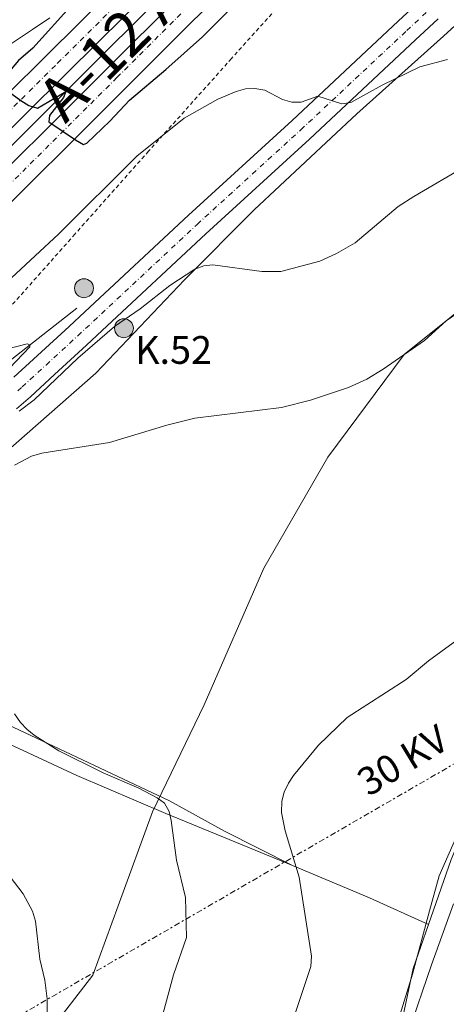
# Model space of a CAD drawing. Units: metres. Extents: x 566671 to 570113, y 4712523 to 4714906.
# Drawn here: x 569672 to 569787, y 4714250 to 4714516 of the extents above; entities that cross this region are included whole.
import ezdxf
from ezdxf.enums import TextEntityAlignment as Align

# ---------------------------------------------------------------- set-up
doc = ezdxf.new("R2010")
doc.units = ezdxf.units.M
doc.header["$MEASUREMENT"] = 0
for name, pattern in [('DGN Style 2', [1.7399219301090239, 1.043953158065414, -0.6959687720436097]), ('DGN Style 4', [2.7856150101045474, 1.391937544087219, -0.6959687720436097, 0.001739921930109024, -0.6959687720436097]), ('DGN Style 7', [3.4798438602180486, 1.565929737098122, -0.6959687720436097, 0.5219765790327072, -0.6959687720436097])]:
    doc.linetypes.add(name, pattern=pattern)
for name, color, linetype, lineweight in [('Acequia de obra', 4, 'Continuous', 0), ('Autopista', 135, 'Continuous', 0), ('autovía', 7, 'DGN Style 4', 0), ('Carretera', 9, 'Continuous', 0), ('Chamizo-cobertizo', 1, 'Continuous', 0), ('Curva de nivel directora', 30, 'Continuous', 30), ('Curva de nivel intermedia', 30, 'Continuous', 0), ('Eje de carretera', 7, 'DGN Style 4', 0), ('Hito kilométrico (PK) carretera', 7, 'Continuous', 0), ('Límite de municipio', 7, 'Continuous', 0), ('Línea blanca (vial)', 7, 'Continuous', 13), ('Línea de cambio de uso (parcela vista)', 92, 'Continuous', 0), ('Línea eléctrica', 6, 'DGN Style 7', 0), ('Tensión línea eléctrica', 7, 'Continuous', 0), ('Texto de Punto Kilométrico carretera', 7, 'Continuous', 0), ('Verja', 7, 'DGN Style 2', 0)]:
    doc.layers.add(name, color=color, linetype=linetype, lineweight=lineweight)
doc.styles.add('Style-Arial', font='arial.ttf')

# ---------------------------------------------------------------- blocks, each defined once
blk = doc.blocks.new('5HITCA')
at = {"layer": 'Chamizo-cobertizo', "linetype": 'Continuous', "lineweight": 0}
h = blk.add_hatch(color=1, dxfattribs=at)
edge = h.paths.add_edge_path()
edge.add_arc((0, 0), 0.2558578010358639, 0, 360)
at = {"layer": 'Chamizo-cobertizo', "color": 7, "linetype": 'Continuous', "lineweight": 0}
blk.add_circle((0, 0), 0.2558578010358639, dxfattribs=at)

msp = doc.modelspace()

# ---------------------------------------------------------------- linework, layer by layer
at = {"layer": 'Acequia de obra', "color": 4, "linetype": 'Continuous', "lineweight": 0}
for points in [[(569368.7999999998, 4714166.65, 485.9499999999971), (569414.3799999999, 4714216.119999999, 488.1000000000058), (569427.1799999997, 4714230.07, 488.7400000000052), (569444.2599999999, 4714248.66, 489.6600000000035), (569452.8799999999, 4714257.869999999, 490.0899999999965), (569492.7699999996, 4714299.970000001, 491.9700000000012), (569535.3200000003, 4714344.859999999, 493.9100000000035), (569550.0499999998, 4714360.24, 494.5500000000029), (569579.7100000001, 4714390.810000001, 495.7799999999989), (569606.7599999999, 4714418.710000001, 496.75), (569620.3300000001, 4714432.630000001, 497.2299999999959), (569634.6699999999, 4714447.180000001, 497.8000000000029), (569653.9100000003, 4714466.480000001, 498.5800000000018), (569663.54, 4714476.109999999, 498.929999999993), (569695.3600000005, 4714507.869999999, 499.9799999999959), (569711.3399999999, 4714523.680000001, 500.5)], [(569680.1200000001, 4714516.869999999, 499.0500000000029), (569675.4400000004, 4714513.74, 498.6499999999942), (569669.1799999997, 4714509.58, 498.1699999999983)], [(569687.4299999997, 4714438.359999999, 490.0500000000029), (569672.4100000003, 4714426.560000001, 489.0599999999977), (569665.1299999999, 4714420.91, 488.6699999999983), (569661.4600000001, 4714418.130000001, 488.4700000000012), (569660.7100000001, 4714417.59, 488.4199999999983), (569659.1799999997, 4714416.600000001, 488.3099999999977), (569657.5999999996, 4714415.689999999, 488.1900000000023), (569654.3399999999, 4714414.029999999, 487.9400000000023), (569653.0700000003, 4714413.439999999, 487.8000000000029), (569651.3700000001, 4714412.67, 487.6100000000006), (569650.5300000003, 4714412.26, 487.6100000000006), (569648.2199999997, 4714411.09, 487.7299999999959)]]:
    msp.add_polyline3d(points, dxfattribs=at)
at = {"layer": 'Autopista', "color": 135, "linetype": 'Continuous', "lineweight": 0}
for points in [[(569738.5699999993, 4714535.750000001, 501.7100000000065), (569700.8599999994, 4714498.130000001, 500.5599999999977), (569659.579999998, 4714457.03, 499.1699999999983), (569647.4200000007, 4714444.779999999, 498.7100000000065), (569624.5599999994, 4714421.380000001, 497.8300000000018), (569621.6400000001, 4714423.59, 497.8099999999977), (569618.7099999998, 4714425.790000001, 497.8000000000029), (569642.2500000009, 4714449.880000002, 498.7100000000065), (569654.4200000013, 4714462.15, 499.1699999999983), (569695.7299999997, 4714503.28, 500.5599999999977), (569733.4699999986, 4714540.930000001, 501.7100000000065)], [(569708.4099999999, 4714525.410000001, 500.8600000000006), (569684.7899999986, 4714502.010000001, 500.1900000000023), (569673.0200000004, 4714490.279999998, 499.8300000000018), (569667.4800000016, 4714484.730000001, 499.6100000000006), (569656.4499999987, 4714473.590000001, 499), (569648.1800000007, 4714465.220000001, 498.6199999999953), (569613.5100000009, 4714430.130000002, 497.5399999999936), (569613.4999999997, 4714430.109999999, 497.5399999999936), (569610.699999999, 4714432.460000001, 497.5299999999989), (569607.9099999995, 4714434.800000001, 497.5200000000041), (569608.3299999975, 4714435.230000001, 497.5399999999936), (569643.0199999998, 4714470.329999999, 498.6199999999953), (569651.2899999998, 4714478.710000001, 499), (569662.3400000005, 4714489.86, 499.6100000000006), (569667.8700000005, 4714495.42, 499.8300000000018), (569679.6499999977, 4714507.16, 500.1900000000023), (569703.2899999992, 4714530.569999999, 500.8600000000006)]]:
    msp.add_polyline3d(points, dxfattribs=at)
at = {"layer": 'autovía', "color": 7, "linetype": 'DGN Style 4', "lineweight": 0}
for points in [[(569610.6999999986, 4714432.460000002, 497.5299999999989), (569645.6000000008, 4714467.779999999, 498.6199999999955), (569653.870000001, 4714476.15, 499), (569664.9100000006, 4714487.290000003, 499.6100000000006), (569670.4400000004, 4714492.850000001, 499.8300000000019), (569682.2199999976, 4714504.580000003, 500.1900000000023), (569705.8500000001, 4714527.990000002, 500.8600000000007), (569732.260000001, 4714554.189999999, 501.7200000000013), (569745.5200000001, 4714567.230000001, 502.1300000000047), (569759.3299999969, 4714580.689999999, 502.4400000000024), (569777.7899999995, 4714598.590000002, 502.7200000000013), (569787.0199999985, 4714607.529999999, 502.9199999999983), (569822.2100000014, 4714641.620000001, 504.0099999999949), (569839.2100000001, 4714657.950000001, 504.4199999999983), (569850.5799999981, 4714668.790000002, 504.6799999999931), (569873.3900000004, 4714690.400000001, 505.1600000000035), (569908.7399999975, 4714723.710000002, 505.820000000007), (569926.4800000003, 4714740.310000001, 506.1300000000048), (569942.670000002, 4714755.36, 506.3999999999942), (569975.1299999991, 4714785.380000001, 506.9100000000035), (570004.1399999995, 4714812.070000002, 507.3600000000006), (570018.7300000008, 4714825.340000002, 507.5200000000041), (570062.3099999978, 4714864.720000001, 507.8800000000048), (570089.9100000003, 4714889.520000001, 508.2400000000052)], [(570090.1000000001, 4714870.710000001, 508.1499999999942), (570071.0399999986, 4714853.490000002, 507.820000000007), (570036.7999999999, 4714822.670000001, 507.6399999999995), (570026.9299999995, 4714813.790000002, 507.550000000003), (570007.2499999986, 4714795.960000002, 507.2799999999989), (569995.4299999991, 4714785.119999999, 507.1300000000048), (569971.8900000004, 4714763.34, 506.850000000006), (569941.8699999996, 4714735.500000001, 506.4900000000052), (569931.6399999993, 4714725.980000001, 506.3200000000071), (569911.2399999987, 4714706.890000001, 505.8800000000047), (569887.9400000013, 4714684.95, 505.3999999999942), (569876.3500000021, 4714673.920000002, 505.0200000000041), (569845.8599999996, 4714644.720000001, 504.5500000000028), (569810.2600000021, 4714610.640000002, 503.5899999999967), (569799.0599999973, 4714599.860000002, 503.3399999999965), (569776.7699999979, 4714578.180000001, 502.8600000000007), (569749.539999999, 4714551.680000001, 502.1100000000006), (569736.0199999984, 4714538.34, 501.7100000000065), (569698.2999999997, 4714500.710000001, 500.5599999999976), (569657.0000000002, 4714459.59, 499.1699999999983), (569644.8399999987, 4714447.33, 498.7100000000065), (569621.6399999997, 4714423.59, 497.8099999999977)]]:
    msp.add_polyline3d(points, dxfattribs=at)
at = {"layer": 'Carretera', "color": 9, "linetype": 'Continuous', "lineweight": 0}
for points in [[(569670.4200000007, 4714419.650000001, 490.0500000000029), (569676.8400000002, 4714425.540000001, 490.3699999999953), (569685.3799999986, 4714433.410000001, 490.7799999999989), (569689.6400000011, 4714437.36, 491.0200000000041), (569717.63, 4714463.51, 492.7700000000041), (569745.6900000006, 4714489.09, 494.4100000000035), (569774.3700000001, 4714515.949999999, 496.2200000000012), (569780.4499999997, 4714521.600000001, 496.5099999999948)], [(569785.129999998, 4714516.550000001, 496.5099999999948), (569779.0599999995, 4714510.910000001, 496.2200000000012), (569750.3599999998, 4714484.040000002, 494.4100000000035), (569722.3000000016, 4714458.449999999, 492.7700000000041), (569694.3199999994, 4714432.310000001, 491.0200000000041), (569690.0100000021, 4714428.310000001, 490.7799999999989), (569681.3700000009, 4714420.359999999, 490.3699999999953), (569674.870000001, 4714414.4, 490.0500000000029), (569673.6400000016, 4714413.290000002, 489.9799999999959), (569671.1200000005, 4714411.130000001, 489.8000000000029)]]:
    msp.add_polyline3d(points, dxfattribs=at)
at = {"layer": 'Curva de nivel directora', "color": 30, "linetype": 'Continuous', "lineweight": 30, "flags": 128}
for points, elevation in [([(569696.3499999985, 4714488.890000001), (569701.6799999992, 4714494.600000001), (569711.5399999986, 4714502.850000001), (569721.3899999991, 4714511.680000001), (569732.9899999998, 4714523.33)], 500.0000000000008), ([(569686.4699999989, 4714520.720000002), (569675.5700000002, 4714508.67), (569671.6599999985, 4714505.279999999), (569666.6399999984, 4714499.45), (569666.9299999989, 4714498.400000001), (569672.2799999999, 4714494.470000003), (569674.419999999, 4714493.140000002), (569676.8399999997, 4714492.440000001), (569684.4299999982, 4714496.960000002), (569683.8499999993, 4714495.270000001), (569680.0599999984, 4714490.450000001), (569679.8399999995, 4714488.770000001), (569687.05, 4714483.83), (569689.2800000008, 4714482.630000004), (569690.11, 4714482.930000001), (569696.3499999985, 4714488.890000001)], 500.0000000000003)]:
    msp.add_lwpolyline(points, dxfattribs=dict(at, elevation=elevation))
at = {"layer": 'Curva de nivel intermedia', "color": 30, "linetype": 'Continuous', "lineweight": 0, "flags": 128}
for points, elevation in [([(569664.6600000003, 4714441.84), (569682.4500000001, 4714458.329999999), (569703.7000000001, 4714479.439999999), (569716.4900000019, 4714489.749999999), (569725.6000000002, 4714494.84), (569730.4999999999, 4714496.92), (569733.0700000002, 4714497.659999999), (569735.5700000013, 4714497.76), (569738.3200000006, 4714497.279999999), (569743.0599999992, 4714494.779999998), (569745.5800000004, 4714494.039999999), (569748.0800000017, 4714494.09), (569752.6600000015, 4714495.67), (569759.1400000014, 4714493.63), (569761.5900000011, 4714493.929999999), (569770.0300000011, 4714498.63), (569780.2400000015, 4714503.599999999), (569787.7300000016, 4714505.59)], 495), ([(569671.8700000009, 4714410.480000001), (569675.8800000009, 4714413.51), (569687.6900000017, 4714424.8), (569697.6500000015, 4714433.409999999), (569704.5800000007, 4714438.13), (569712.6200000005, 4714444.509999999), (569719.3200000017, 4714448.859999998), (569721.7700000014, 4714449.789999999), (569724.2600000014, 4714450.07), (569737.4400000023, 4714448.26), (569742.5899999999, 4714448.220000001), (569753.1300000009, 4714451.029999999), (569757.6799999995, 4714453.11), (569762.6799999997, 4714456.009999999), (569774.3499999995, 4714465.84), (569778.6100000021, 4714468.570000002), (569792.7200000006, 4714476.859999998)], 490.0000000000001), ([(569670.540000001, 4714395.880000001), (569675.1299999999, 4714398.319999999), (569677.9500000007, 4714399.09), (569696.2300000021, 4714401.989999999), (569711.7700000012, 4714406.660000001), (569719.3500000006, 4714408.560000001), (569742.780000002, 4714411.449999998), (569750.6000000007, 4714413.489999999), (569760.9200000005, 4714416.84), (569765.8600000005, 4714419.109999998), (569770.2700000004, 4714421.8), (569781.4300000005, 4714429.619999998), (569787.3300000015, 4714434.909999999), (569791.6200000007, 4714437.890000001)], 485.0000000000001), ([(569668.7900000009, 4714427.37), (569674.0200000012, 4714428.670000001), (569674.7499999999, 4714428.4), (569674.7300000021, 4714427.910000001), (569669.2400000001, 4714422.079999999)], 490.0000000000001), ([(569746.5700000006, 4714247.859999998), (569750.7599999994, 4714260.310000001), (569750.8700000012, 4714263.06), (569747.61, 4714284.41), (569743.8200000013, 4714297.019999999), (569742.7999999999, 4714301.949999999), (569742.8899999993, 4714304.989999999), (569743.5300000008, 4714307.41), (569744.6600000019, 4714309.869999998), (569746.030000002, 4714311.960000001), (569752.8100000012, 4714320.180000001), (569760.5600000006, 4714327.66), (569776.4900000008, 4714337.899999999), (569782.5200000014, 4714342.96), (569795.8600000008, 4714352.730000001)], 480), ([(569710.780000001, 4714247.67), (569713.5400000014, 4714257.999999999), (569717.1199999999, 4714268.17), (569716.8200000004, 4714278.909999999), (569714.3799999995, 4714289.05), (569712.9800000003, 4714299.740000002), (569712.4000000014, 4714302.170000001), (569711.1100000017, 4714304.430000001), (569709.1200000002, 4714305.890000001), (569704.1800000004, 4714308.519999999), (569694.6000000006, 4714312.689999999), (569682.5400000017, 4714318.609999998), (569675.9400000012, 4714322.849999998), (569673.9400000006, 4714324.48), (569672.2100000007, 4714326.279999999), (569670.6100000002, 4714328.640000001)], 485.0000000000001), ([(569679.5599999999, 4714236.21), (569679.4300000003, 4714251.539999999), (569678.790000001, 4714256.62), (569677.440000001, 4714262.25), (569676.2699999998, 4714272.529999999), (569675.4200000004, 4714275.23), (569672.9300000004, 4714279.92), (569668.1900000018, 4714286.100000001)], 490.0000000000001)]:
    msp.add_lwpolyline(points, dxfattribs=dict(at, elevation=elevation))
at = {"layer": 'Eje de carretera', "color": 7, "linetype": 'DGN Style 4', "lineweight": 0}
msp.add_polyline3d([(569671.4499999986, 4714415.960000001, 490.0099999999949), (569672.6399999998, 4714417.029999999, 490.0500000000029), (569679.1000000017, 4714422.950000001, 490.3699999999953), (569687.6900000017, 4714430.860000002, 490.779999999999), (569691.9699999974, 4714434.84, 491.020000000004), (569719.9600000008, 4714460.990000002, 492.770000000004), (569748.0199999991, 4714486.57, 494.4100000000035), (569776.7099999998, 4714513.430000001, 496.2200000000013), (569782.7899999997, 4714519.080000001, 496.5099999999948)], dxfattribs=at)
at = {"layer": 'Límite de municipio', "color": 7, "linetype": 'Continuous', "lineweight": 0}
for points in [[(569343.9400000013, 4713883.92, 483.42), (569381.8399999999, 4713917.92, 482.5), (569510.1799999997, 4714027.32, 475.87), (569544.6600000003, 4714069.17, 477.02), (569553.6900000013, 4714080.600000001, 477.3200000000001), (569597.3900000006, 4714135.9, 480.19), (569646.7300000004, 4714199.779999999, 491.1), (569659.3599999994, 4714216.130000001, 492.52), (569691.8000000007, 4714257.970000001, 488.1), (569698.629999999, 4714276.680000001, 487.22), (569707.9400000013, 4714302.15, 485.1), (569721.8399999999, 4714331.07, 482.03), (569738, 4714368.01, 482.52), (569755.3399999999, 4714398.08, 483.94), (569775.9899999984, 4714425.76, 485), (569801.379999999, 4714446.220000001, 485.34), (569813.5700000003, 4714456.060000001, 485.76), (569821.3299999982, 4714458.640000001, 485.48), (569828.1900000013, 4714461.850000001, 485.47), (569849.879999999, 4714486.74, 488.12), (569876.6600000003, 4714578.5, 490.03), (569895.0300000012, 4714610.26, 491.35)], [(569739.120000001, 4714108.210000001, 476.49), (569753.1600000003, 4714156.730000001, 478.38), (569759.1099999994, 4714175.890000001, 478.74), (569760.8299999982, 4714181.430000001, 478.81), (569766.4299999997, 4714203.730000001, 478.73), (569771.4400000013, 4714229.730000001, 479.23), (569774.5500000007, 4714246.210000001, 479.15), (569778.25, 4714258.24, 478.91), (569782.8599999994, 4714275.32, 479.06), (569785.4299999997, 4714284.850000001, 479.08), (569792.870000001, 4714301.550000001, 479.37)]]:
    msp.add_polyline3d(points, dxfattribs=at)
at = {"layer": 'Línea blanca (vial)', "color": 7, "linetype": 'Continuous', "lineweight": 13}
for points in [[(569618.7099999995, 4714425.790000002, 497.800000000003), (569642.2500000002, 4714449.880000004, 498.7100000000065), (569654.4200000009, 4714462.150000001, 499.1699999999983), (569695.7299999993, 4714503.280000002, 500.5599999999976), (569733.469999998, 4714540.930000001, 501.7100000000065), (569746.9999999999, 4714554.27, 502.1100000000006), (569774.230000001, 4714580.779999999, 502.8600000000007), (569796.5300000014, 4714602.470000002, 503.3399999999965), (569807.7299999997, 4714613.260000001, 503.5899999999967), (569843.3399999985, 4714647.350000001, 504.5500000000028), (569873.8500000008, 4714676.550000003, 505.1600000000035), (569885.4400000002, 4714687.59, 505.3999999999942), (569908.7499999988, 4714709.53, 505.8800000000047), (569929.1600000004, 4714728.640000001, 506.3200000000071), (569939.3900000008, 4714738.16, 506.4900000000052), (569969.4200000004, 4714766.010000001, 506.850000000006), (569992.9699999981, 4714787.800000002, 507.1300000000048), (570004.8000000011, 4714798.640000002, 507.2799999999989), (570024.4899999986, 4714816.480000001, 507.550000000003), (570034.3700000005, 4714825.37, 507.6399999999995), (570068.6000000021, 4714856.189999999, 507.820000000007), (570090.050000001, 4714875.600000001, 508.1900000000023)], [(569624.5599999989, 4714421.380000002, 497.8300000000019), (569647.4200000003, 4714444.779999999, 498.7100000000065), (569659.5799999974, 4714457.03, 499.1699999999983), (569700.8599999989, 4714498.130000001, 500.5599999999976), (569738.5699999987, 4714535.750000002, 501.7100000000065), (569752.0899999995, 4714549.08, 502.1100000000006), (569779.3000000004, 4714575.58, 502.8600000000007), (569801.5799999984, 4714597.25, 503.3399999999965), (569812.7800000012, 4714608.03, 503.5899999999967), (569848.3699999999, 4714642.100000001, 504.5500000000028), (569878.850000001, 4714671.290000001, 505.1600000000035), (569890.4400000003, 4714682.310000002, 505.3999999999942), (569913.730000001, 4714704.240000002, 505.8800000000047), (569934.1200000002, 4714723.320000002, 506.3200000000071), (569944.3399999995, 4714732.840000001, 506.4900000000052), (569974.3500000013, 4714760.670000001, 506.850000000006), (569997.8899999999, 4714782.439999999, 507.1300000000048), (570009.6999999986, 4714793.28, 507.2799999999989), (570029.3700000002, 4714811.09, 507.550000000003), (570039.2399999986, 4714819.980000001, 507.6399999999995), (570073.4699999981, 4714850.790000001, 507.820000000007), (570090.1499999971, 4714865.830000003, 508.1100000000007)], [(569607.909999999, 4714434.800000002, 497.5200000000042), (569608.3299999969, 4714435.230000001, 497.5399999999936), (569643.0199999993, 4714470.33, 498.6199999999955), (569651.2899999993, 4714478.710000002, 499), (569662.3400000001, 4714489.860000002, 499.6100000000006), (569667.8699999999, 4714495.42, 499.8300000000019), (569679.6499999971, 4714507.160000001, 500.1900000000023), (569703.2899999986, 4714530.57, 500.8600000000007)], [(569613.4999999992, 4714430.11, 497.5399999999936), (569613.5100000004, 4714430.130000004, 497.5399999999936), (569648.1800000002, 4714465.220000001, 498.6199999999955), (569656.4499999982, 4714473.590000001, 499), (569667.480000001, 4714484.730000001, 499.6100000000006), (569673.0199999998, 4714490.279999999, 499.8300000000019), (569684.7899999982, 4714502.010000002, 500.1900000000023), (569708.4099999995, 4714525.410000001, 500.8600000000007)], [(569670.4200000003, 4714419.650000001, 490.0500000000029), (569676.8399999997, 4714425.540000001, 490.3699999999953), (569685.3799999983, 4714433.410000001, 490.779999999999), (569689.6400000006, 4714437.360000002, 491.020000000004), (569717.6299999995, 4714463.510000001, 492.770000000004), (569745.69, 4714489.09, 494.4100000000035), (569774.3699999996, 4714515.95, 496.2200000000013), (569780.4499999993, 4714521.600000001, 496.5099999999948)], [(569671.1199999999, 4714411.130000001, 489.800000000003), (569673.6400000012, 4714413.290000003, 489.9799999999959), (569674.8700000006, 4714414.400000001, 490.0500000000029), (569681.3700000005, 4714420.36, 490.3699999999953), (569690.0100000016, 4714428.310000001, 490.779999999999), (569694.3199999989, 4714432.310000001, 491.020000000004), (569722.3000000011, 4714458.45, 492.770000000004), (569750.3599999994, 4714484.040000003, 494.4100000000035), (569779.0599999991, 4714510.910000003, 496.2200000000013), (569785.1299999976, 4714516.550000001, 496.5099999999948)]]:
    msp.add_polyline3d(points, dxfattribs=at)
at = {"layer": 'Línea de cambio de uso (parcela vista)', "color": 92, "linetype": 'Continuous', "lineweight": 0, "extrusion": (0.2544577345152564, 0.5287289698510645, 0.8097511579402621), "elevation": 2637945.50218514, "flags": 128}
msp.add_lwpolyline([(1530992.677358432, -3639563.591665924), (1530970.171804242, -3639564.989138872), (1530952.64557222, -3639565.551536522)], dxfattribs=at)
at = {"layer": 'Línea de cambio de uso (parcela vista)', "color": 92, "linetype": 'Continuous', "lineweight": 0}
for points in [[(569808.5599999996, 4714532.02, 497.0299999999989), (569786.6399999997, 4714511.880000001, 496.3699999999953), (569763.1399999997, 4714490.930000001, 493.9799999999959), (569735.4000000004, 4714464.970000001, 492.6600000000035), (569716.5300000003, 4714446.02, 490.179999999993), (569692.5999999996, 4714420.77, 486.6399999999995), (569664.25, 4714395.949999999, 485.4799999999959), (569640.5300000003, 4714375.119999999, 485.070000000007), (569625.2199999997, 4714360.99, 485.7299999999959), (569617.7400000002, 4714355.140000001, 486.6399999999995), (569616.1600000003, 4714352.220000001, 486.6399999999995), (569617.04, 4714349.74, 486.6399999999995), (569618.6299999999, 4714348.220000001, 486.4700000000012), (569629.29, 4714343.83, 486.8000000000029), (569660.7599999999, 4714329.470000001, 485.5599999999977), (569712.4900000002, 4714305.060000001, 482.679999999993), (569727.4100000003, 4714296.92, 481.8500000000058), (569745.8099999996, 4714287.609999999, 480.1999999999971)], [(569782.5700000003, 4714271.680000001, 479.0500000000029), (569788.6900000004, 4714289.230000001, 479.0500000000029), (569799.3200000003, 4714314.57, 479.7100000000065), (569814.2999999998, 4714345.119999999, 479.9499999999971)], [(569745.8099999996, 4714287.609999999, 480.1999999999971), (569728.6299999999, 4714294.640000001, 482.2599999999948), (569711.5499999998, 4714301.66, 484.8999999999942), (569687.4199999999, 4714311.9, 486.0599999999977), (569651.9500000002, 4714328.449999999, 488.1199999999953), (569649.5999999996, 4714329.49, 488.1600000000035)], [(569789.3399999999, 4714277.230000001, 477.1499999999942), (569783.3499999996, 4714260.77, 476.8999999999942), (569777.1600000003, 4714242.550000001, 476.8999999999942), (569773.8399999999, 4714226.4, 476.8999999999942), (569772.7400000002, 4714219.58, 476.8999999999942), (569772.1600000003, 4714214.4, 476.820000000007), (569772.6699999999, 4714211.16, 476.820000000007), (569774.6399999997, 4714208.180000001, 476.820000000007), (569777.8600000005, 4714206.029999999, 476.8999999999942), (569781.2400000002, 4714204.869999999, 476.6499999999942), (569785.4299999997, 4714204.230000001, 475.9900000000052), (569787.3600000005, 4714203.029999999, 475.9900000000052), (569782.4299999997, 4714185.52, 475.4199999999983), (569775.8300000001, 4714163.33, 475.3300000000018), (569772.7599999999, 4714152.380000001, 475), (569769.6200000001, 4714137.67, 475.5), (569766.8099999996, 4714127.49, 475.5), (569765.9199999999, 4714120.550000001, 475.5), (569767.0300000003, 4714118.279999999, 475.5), (569770.9299999997, 4714116.210000001, 475.3300000000018), (569776, 4714115.640000001, 474.9199999999983), (569783.0499999998, 4714116.960000001, 474.429999999993), (569807.8700000001, 4714123.66, 474.0099999999948)], [(569738.0099999999, 4714112.66, 477.3300000000018), (569739.2000000002, 4714115.939999999, 478.1399999999995), (569741.7000000002, 4714124.25, 478.0599999999977), (569749.8799999999, 4714146.930000001, 478.2200000000012), (569756.9500000002, 4714169.77, 478.7200000000012), (569764.1500000004, 4714197.480000001, 479.2899999999936), (569772, 4714229.600000001, 479.2100000000065), (569778.4199999999, 4714259.779999999, 479.0500000000029), (569782.5700000003, 4714271.680000001, 479.0500000000029)]]:
    msp.add_polyline3d(points, dxfattribs=at)
at = {"layer": 'Línea eléctrica', "color": 6, "linetype": 'DGN Style 7', "lineweight": 0}
msp.add_polyline3d([(570093.9400000006, 4714489.730000001, 492.5299999999989), (569967.1299999999, 4714417.560000001, 483.7599999999948), (569805.5500000009, 4714324.380000001, 479.3000000000029), (569643.27, 4714230.439999999, 494.75), (569405.5100000015, 4714093.779999999, 482.0099999999948), (569268.9100000008, 4713874.05, 479.3000000000029), (569001.2899999982, 4713855.189999999, 473.1300000000047), (568877.6800000003, 4713739.91, 482.8300000000018), (568724.4899999977, 4713637.190000001, 471.3999999999942), (568543.3000000018, 4713515.699999999, 457.7299999999959), (568373.9299999987, 4713403.130000001, 454.8899999999995), (568174.9999999999, 4713269.939999999, 450.9100000000035), (567964.1599999996, 4713128.850000001, 451.4600000000065), (567802.9800000007, 4713021.009999999, 446.1199999999953), (567641.4499999986, 4712912.819999999, 440.7799999999989), (567457.7800000015, 4712789.779999999, 441.5800000000018), (567297.3900000016, 4712682.770000001, 445.1000000000058), (567135.949999999, 4712575.07, 446.1900000000023), (567117.8399999995, 4712562.890000001, 446.179999999993)], dxfattribs=at)
at = {"layer": 'Verja', "color": 7, "linetype": 'DGN Style 2', "lineweight": 0}
msp.add_polyline3d([(569928.5700000003, 4714697.130000001, 499.8300000000018), (569927.7800000003, 4714680.439999999, 498.5099999999948), (569907.3799999999, 4714658.970000001, 497.429999999993), (569883.6699999999, 4714634.279999999, 495.8699999999953), (569863.1200000001, 4714613.480000001, 494.3899999999995), (569848.7400000002, 4714616.029999999, 496.0399999999936), (569845.9600000001, 4714613.630000001, 495.8099999999977), (569848.6100000005, 4714601.220000001, 494.0899999999965), (569830.4500000002, 4714582.08, 494.820000000007), (569803.6799999997, 4714579.720000001, 500.7599999999948), (569796.6399999997, 4714572.689999999, 503.429999999993), (569786.6100000005, 4714562.210000001, 504.2599999999948), (569775.8200000003, 4714551.720000001, 502.3399999999965), (569758.3799999999, 4714535.699999999, 500.7599999999948), (569745.9600000001, 4714524.4, 499.3399999999965), (569729.2800000003, 4714505.859999999, 497.1600000000035), (569706.8499999996, 4714480.800000001, 495.3500000000058), (569686.9299999997, 4714458.369999999, 493.6600000000035), (569669.2100000001, 4714438.41, 492.2100000000065), (569659.7100000001, 4714427.82, 491.8800000000047), (569645.4600000001, 4714412.32, 488.6399999999995)], dxfattribs=at)

# ---------------------------------------------------------------- block references
at = {"layer": 'Hito kilométrico (PK) carretera', "color": 7, "linetype": 'Continuous', "lineweight": 0, "xscale": 10, "yscale": 10, "zscale": 10}
for p in [(569689.3700000006, 4714443.730000001, 492.0599999999977), (569700.1799999999, 4714432.900000001, 489.2400000000052)]:
    msp.add_blockref('5HITCA', p, dxfattribs=at)

# ---------------------------------------------------------------- texts
at = {"layer": 'autovía', "color": 1, "linetype": 'Continuous', "lineweight": 0, "style": 'Style-Arial'}
msp.add_text('A-12 Autovía del Camino de Santiago', height=12, rotation=44.80771, dxfattribs=at).set_placement((569779.672802131, 4714591.159019358, 501.5), align=Align.MIDDLE_CENTER)
at = {"layer": 'Tensión línea eléctrica', "color": 7, "linetype": 'Continuous', "lineweight": 0, "style": 'Style-Arial'}
msp.add_text('30 KV', height=7.5, rotation=31.2642, dxfattribs=at).set_placement((569777.4912492287, 4714312.874506705, 479.5800000000018), align=Align.CENTER)
at = {"layer": 'Texto de Punto Kilométrico carretera', "color": 7, "linetype": 'Continuous', "lineweight": 0, "style": 'Style-Arial'}
msp.add_text('K.52', height=7.5, dxfattribs=at).set_placement((569703.1900000008, 4714423.279999998, 487.0800000000018))

doc.saveas('drawing.dxf')
